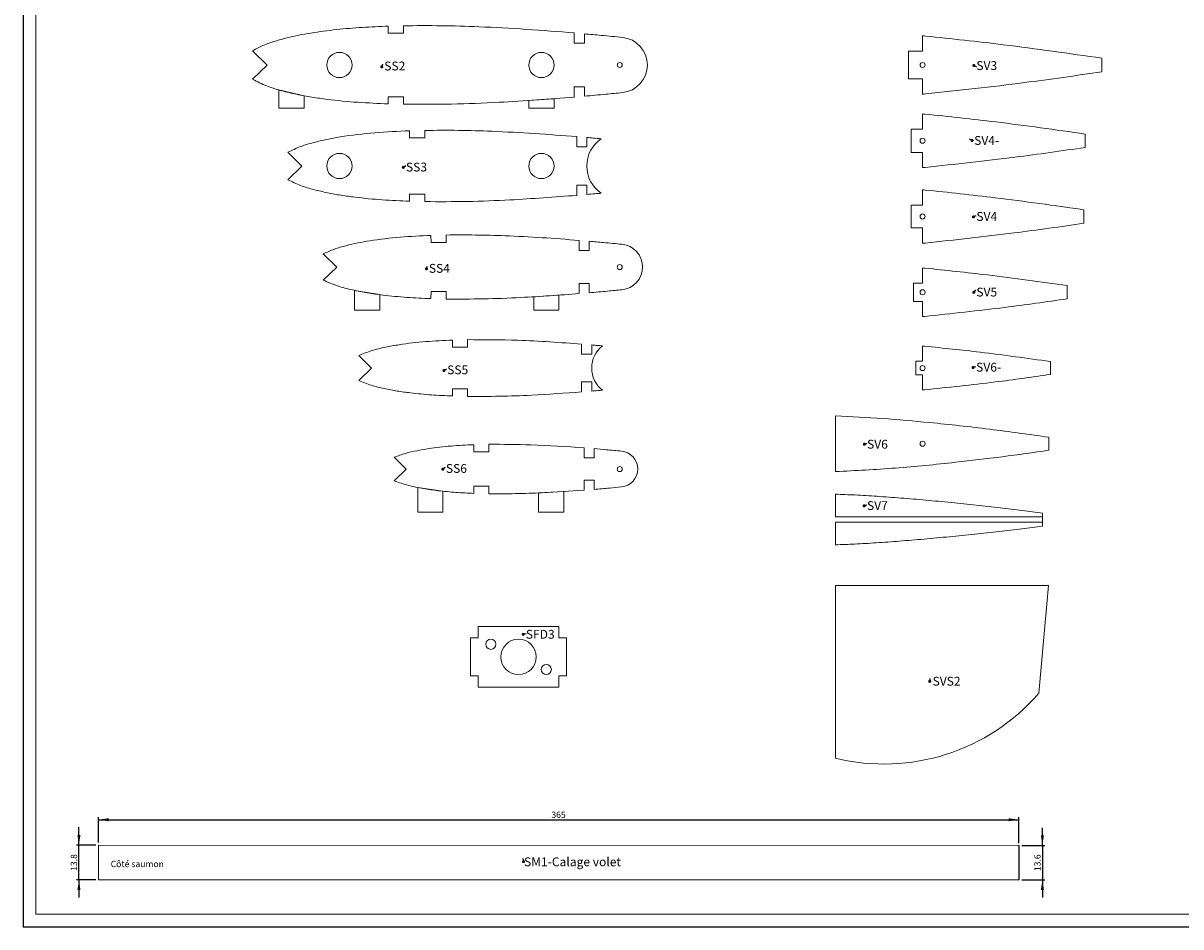
# Model space of a CAD drawing. Units: millimetres. Extents: x 0 to 1189, y 0 to 841.
# Drawn here: x 0 to 459, y 0 to 358 of the extents above; entities that cross this region are included whole.
import ezdxf

# ---------------------------------------------------------------- set-up
doc = ezdxf.new("R2010")
doc.units = ezdxf.units.MM
doc.layers.add('SLD-0', color=179, linetype='Continuous')
doc.styles.add('SLDTEXTSTYLE0', font='TXT', dxfattribs={"width": 0.605})
doc.dimstyles.new('SLDDIMSTYLE0', dxfattribs={"dimtxt": 2.5, "dimasz": 4, "dimexe": 0, "dimexo": 0.0625, "dimtad": 1, "dimdec": 0, "dimrnd": 1e-09, "dimzin": 12, "dimdsep": 46, "dimtxsty": 'SLDTEXTSTYLE0', "dimsah": 1, "dimcen": 0.09, "dimadec": 0, "dimazin": 3, "dimtfac": 1, "dimtofl": 0, "dimtmove": 0, "dimatfit": 3, "dimfxl": 1, "dimfrac": 2, "dimtolj": 1, "dimtzin": 12, "dimarcsym": 0})
doc.dimstyles.new('SLDDIMSTYLE4', dxfattribs={"dimtxt": 2.5, "dimasz": 4, "dimexe": 0, "dimexo": 0.0625, "dimtad": 1, "dimdec": 1, "dimrnd": 1e-09, "dimzin": 12, "dimdsep": 46, "dimtxsty": 'SLDTEXTSTYLE0', "dimsah": 1, "dimcen": 0.09, "dimadec": 0, "dimazin": 3, "dimtfac": 1, "dimtmove": 0, "dimatfit": 0, "dimfxl": 1, "dimfrac": 2, "dimtolj": 1, "dimtzin": 12, "dimarcsym": 0})

# ---------------------------------------------------------------- blocks, each defined once
blk = doc.blocks.new('SW_NOTE_39')
at = {"layer": 'SLD-0', "color": 0, "insert": (6.63, 1.73), "char_height": 3.5, "attachment_point": 2, "style": 'SLDTEXTSTYLE0'}
blk.add_mtext('SFD3', dxfattribs=at)
blk = doc.blocks.new('_DOT')
at = {"color": 0, "linetype": 'ByBlock', "lineweight": -2}
blk.add_line((-0.5, 0), (-1, 0), dxfattribs=at)
at = {"color": 0, "linetype": 'ByBlock', "const_width": 0.5}
blk.add_lwpolyline([(-0.25, 0, 1), (0.25, 0, 1)], format="xyb", close=True, dxfattribs=at)
blk = doc.blocks.new('SW_NOTE_43')
at = {"layer": 'SLD-0', "color": 0, "insert": (5.01, 1.72), "char_height": 3.5, "attachment_point": 2, "style": 'SLDTEXTSTYLE0'}
blk.add_mtext('SS2', dxfattribs=at)
blk = doc.blocks.new('SW_NOTE_44')
at = {"layer": 'SLD-0', "color": 0, "insert": (5.02, 1.7), "char_height": 3.5, "attachment_point": 2, "style": 'SLDTEXTSTYLE0'}
blk.add_mtext('SS3', dxfattribs=at)
blk = doc.blocks.new('SW_NOTE_45')
at = {"layer": 'SLD-0', "color": 0, "insert": (5.03, 1.7), "char_height": 3.5, "attachment_point": 2, "style": 'SLDTEXTSTYLE0'}
blk.add_mtext('SS4', dxfattribs=at)
blk = doc.blocks.new('SW_NOTE_46')
at = {"layer": 'SLD-0', "color": 0, "insert": (4.99, 1.75), "char_height": 3.5, "attachment_point": 2, "style": 'SLDTEXTSTYLE0'}
blk.add_mtext('SS5', dxfattribs=at)
blk = doc.blocks.new('SW_NOTE_47')
at = {"layer": 'SLD-0', "color": 0, "insert": (6.63, 1.6), "char_height": 3.5, "attachment_point": 2, "style": 'SLDTEXTSTYLE0'}
blk.add_mtext('SVS2', dxfattribs=at)
blk = doc.blocks.new('SW_NOTE_52')
at = {"layer": 'SLD-0', "color": 0, "insert": (5.02, 1.77), "char_height": 3.5, "attachment_point": 2, "style": 'SLDTEXTSTYLE0'}
blk.add_mtext('SV3', dxfattribs=at)
blk = doc.blocks.new('SW_NOTE_53')
at = {"layer": 'SLD-0', "color": 0, "insert": (5.81, 1.77), "char_height": 3.5, "attachment_point": 2, "style": 'SLDTEXTSTYLE0'}
blk.add_mtext('SV4-', dxfattribs=at)
blk = doc.blocks.new('SW_NOTE_54')
at = {"layer": 'SLD-0', "color": 0, "insert": (5.03, 1.79), "char_height": 3.5, "attachment_point": 2, "style": 'SLDTEXTSTYLE0'}
blk.add_mtext('SV4', dxfattribs=at)
blk = doc.blocks.new('SW_NOTE_55')
at = {"layer": 'SLD-0', "color": 0, "insert": (5.02, 1.72), "char_height": 3.5, "attachment_point": 2, "style": 'SLDTEXTSTYLE0'}
blk.add_mtext('SV5', dxfattribs=at)
blk = doc.blocks.new('SW_NOTE_56')
at = {"layer": 'SLD-0', "color": 0, "insert": (5.77, 1.74), "char_height": 3.5, "attachment_point": 2, "style": 'SLDTEXTSTYLE0'}
blk.add_mtext('SV6-', dxfattribs=at)
blk = doc.blocks.new('SW_NOTE_57')
at = {"layer": 'SLD-0', "color": 0, "insert": (5.02, 1.7), "char_height": 3.5, "attachment_point": 2, "style": 'SLDTEXTSTYLE0'}
blk.add_mtext('SV6', dxfattribs=at)
blk = doc.blocks.new('SW_NOTE_58')
at = {"layer": 'SLD-0', "color": 0, "insert": (5, 1.75), "char_height": 3.5, "attachment_point": 2, "style": 'SLDTEXTSTYLE0'}
blk.add_mtext('SV7', dxfattribs=at)
blk = doc.blocks.new('SW_NOTE_59')
at = {"layer": 'SLD-0', "color": 0, "insert": (5.07, 1.76), "char_height": 3.5, "attachment_point": 2, "style": 'SLDTEXTSTYLE0'}
blk.add_mtext('SS6', dxfattribs=at)
blk = doc.blocks.new('_D_7')
at = {"layer": 'SLD-0'}
for p, q in [((29.85, 33.41), (29.85, 43.41)), ((29.85, 42.41), (394.35, 42.41)), ((394.35, 33.2), (394.35, 43.41))]:
    blk.add_line(p, q, dxfattribs=at)
for points in [[(29.85, 42.41), (33.85, 41.81), (33.85, 43.01)], [(394.35, 42.41), (390.35, 43.01), (390.35, 41.81)]]:
    blk.add_solid(points, dxfattribs=at)
at = {"layer": 'SLD-0', "insert": (209.24, 45.63), "char_height": 2.5, "attachment_point": 1, "style": 'SLDTEXTSTYLE0'}
blk.add_mtext('365', dxfattribs=at)
blk = doc.blocks.new('_D_8')
at = {"layer": 'SLD-0'}
for p, q in [((22.1, 32.41), (22.1, 39.41)), ((28.85, 32.41), (21.1, 32.41)), ((22.1, 18.62), (22.1, 32.41)), ((28.85, 18.62), (21.1, 18.62)), ((22.1, 18.62), (22.1, 11.62))]:
    blk.add_line(p, q, dxfattribs=at)
for points in [[(22.1, 32.41), (22.7, 36.41), (21.5, 36.41)], [(22.1, 18.62), (21.5, 14.62), (22.7, 14.62)]]:
    blk.add_solid(points, dxfattribs=at)
at = {"layer": 'SLD-0', "insert": (18.87, 22.17), "char_height": 2.5, "attachment_point": 1, "rotation": 90, "style": 'SLDTEXTSTYLE0'}
blk.add_mtext('13.8', dxfattribs=at)
blk = doc.blocks.new('_D_9')
at = {"layer": 'SLD-0'}
for p, q in [((403.74, 32.2), (403.74, 39.2)), ((395.53, 32.2), (404.74, 32.2)), ((403.74, 32.2), (403.74, 18.62)), ((395.53, 18.62), (404.74, 18.62)), ((403.74, 18.62), (403.74, 11.62))]:
    blk.add_line(p, q, dxfattribs=at)
for points in [[(403.74, 32.2), (404.34, 36.2), (403.14, 36.2)], [(403.74, 18.62), (403.14, 14.62), (404.34, 14.62)]]:
    blk.add_solid(points, dxfattribs=at)
at = {"layer": 'SLD-0', "insert": (400.51, 22.07), "char_height": 2.5, "attachment_point": 1, "rotation": 90, "style": 'SLDTEXTSTYLE0'}
blk.add_mtext('13.6', dxfattribs=at)
blk = doc.blocks.new('SW_NOTE_73')
at = {"layer": 'SLD-0', "color": 0, "insert": (19.4, 1.62), "char_height": 3.5, "attachment_point": 2, "style": 'SLDTEXTSTYLE0'}
blk.add_mtext('SM1-Calage volet', dxfattribs=at)

msp = doc.modelspace()

# ---------------------------------------------------------------- linework, layer by layer
at = {"color": 7, "linetype": 'Continuous', "lineweight": 15}
for p, q in [((144.626, 353.852), (144.62, 356.701)), ((150.662, 353.852), (144.626, 353.852)), ((150.656, 356.853), (150.662, 353.852)), ((218.317, 350.006), (218.317, 354.005)), ((222.317, 353.659), (222.318, 350.006)), ((222.318, 350.006), (218.317, 350.006)), ((356.296, 352.829), (356.296, 346.842)), ((90.902, 346.951), (96.636, 341.307)), ((350.761, 346.842), (350.761, 335.771)), ((356.296, 346.842), (350.761, 346.842)), ((427.322, 338.611), (427.322, 344.003)), ((96.636, 341.307), (90.902, 335.663)), ((350.761, 335.771), (356.296, 335.771)), ((356.296, 335.771), (356.296, 329.784)), ((101.296, 331.419), (101.296, 324.182)), ((111.296, 329.114), (101.296, 331.419)), ((218.317, 328.608), (218.317, 332.608)), ((218.317, 332.608), (222.318, 332.608)), ((222.318, 332.608), (222.317, 328.954)), ((111.296, 324.182), (111.296, 329.114)), ((144.62, 325.913), (144.626, 328.761)), ((144.626, 328.761), (150.662, 328.761)), ((150.662, 328.761), (150.656, 325.76)), ((210.317, 327.961), (200.317, 327.243)), ((200.317, 327.243), (200.317, 324.182)), ((210.317, 324.182), (210.317, 327.961)), ((101.296, 324.182), (111.296, 324.182)), ((200.317, 324.182), (210.317, 324.182)), ((356.296, 321.906), (356.296, 315.913)), ((153.091, 312.414), (153.086, 315.262)), ((159.128, 312.414), (153.091, 312.414)), ((159.121, 315.415), (159.128, 312.414)), ((219.285, 308.935), (219.284, 312.931)), ((223.284, 312.59), (223.285, 308.935)), ((351.69, 315.913), (351.69, 306.7)), ((356.296, 315.913), (351.69, 315.913)), ((420.69, 308.649), (420.69, 313.964)), ((223.285, 308.935), (219.285, 308.935)), ((104.887, 306.746), (110.412, 301.307)), ((351.69, 306.7), (356.296, 306.7)), ((356.296, 306.7), (356.296, 300.708)), ((110.412, 301.307), (104.887, 295.868)), ((219.284, 289.683), (219.285, 293.679)), ((219.285, 293.679), (223.285, 293.679)), ((223.285, 293.679), (223.284, 290.024)), ((153.086, 287.351), (153.091, 290.2)), ((153.091, 290.2), (159.128, 290.2)), ((159.128, 290.2), (159.121, 287.199)), ((356.296, 291.856), (356.296, 285.838)), ((351.765, 285.838), (351.765, 276.776)), ((356.296, 285.838), (351.765, 285.838)), ((420.152, 278.625), (420.152, 283.989)), ((351.765, 276.776), (356.296, 276.776)), ((356.296, 276.776), (356.296, 270.757)), ((161.557, 270.976), (161.551, 273.824)), ((167.593, 270.976), (161.557, 270.976)), ((167.587, 273.977), (167.593, 270.976)), ((220.252, 267.863), (220.251, 271.854)), ((224.252, 271.52), (224.252, 267.863)), ((118.893, 266.519), (124.188, 261.307)), ((224.252, 267.863), (220.252, 267.863)), ((124.188, 261.307), (118.893, 256.095)), ((356.296, 260.907), (356.296, 254.909)), ((220.251, 250.76), (220.252, 254.75)), ((220.252, 254.75), (224.252, 254.75)), ((224.252, 254.75), (224.252, 251.094)), ((352.694, 254.909), (352.694, 247.705)), ((356.296, 254.909), (352.694, 254.909)), ((413.521, 248.693), (413.521, 253.921)), ((131.296, 252.051), (131.296, 244.182)), ((141.296, 250.36), (131.296, 252.051)), ((141.296, 244.182), (141.296, 250.36)), ((161.551, 248.79), (161.557, 251.638)), ((161.557, 251.638), (167.593, 251.638)), ((167.593, 251.638), (167.587, 248.637)), ((212.251, 250.147), (202.251, 249.5)), ((202.251, 249.5), (202.251, 244.182)), ((212.251, 244.182), (212.251, 250.147)), ((352.694, 247.705), (356.296, 247.705)), ((356.296, 247.705), (356.296, 241.707)), ((131.296, 244.182), (141.296, 244.182)), ((202.251, 244.182), (212.251, 244.182)), ((170.023, 229.537), (170.017, 232.385)), ((176.059, 229.537), (170.023, 229.537)), ((176.053, 232.538), (176.059, 229.537)), ((221.219, 226.792), (221.219, 230.773)), ((225.219, 230.447), (225.22, 226.792)), ((356.296, 229.98), (356.296, 223.98)), ((132.926, 226.266), (137.964, 221.307)), ((225.22, 226.792), (221.219, 226.792)), ((137.964, 221.307), (132.926, 216.347)), ((353.623, 223.98), (353.623, 218.634)), ((356.296, 223.98), (353.623, 223.98)), ((406.889, 218.736), (406.889, 223.878)), ((221.219, 211.84), (221.219, 215.822)), ((221.219, 215.822), (225.22, 215.822)), ((225.22, 215.822), (225.219, 212.167)), ((353.623, 218.634), (356.296, 218.634)), ((356.296, 218.634), (356.296, 212.633)), ((170.017, 210.229), (170.023, 213.076)), ((170.023, 213.076), (176.059, 213.076)), ((176.059, 213.076), (176.053, 210.075)), ((321.796, 202.352), (321.796, 180.262)), ((406.351, 188.712), (406.351, 193.902)), ((178.489, 188.099), (178.483, 190.946)), ((184.525, 188.099), (178.489, 188.099)), ((184.519, 191.1), (184.525, 188.099)), ((222.187, 185.721), (222.186, 189.687)), ((226.186, 189.372), (226.187, 185.721)), ((146.993, 185.98), (151.74, 181.307)), ((226.187, 185.721), (222.187, 185.721)), ((151.74, 181.307), (146.993, 176.633)), ((178.483, 171.668), (178.489, 174.515)), ((178.489, 174.515), (184.525, 174.515)), ((184.525, 174.515), (184.519, 171.514)), ((222.186, 172.926), (222.187, 176.893)), ((222.187, 176.893), (226.187, 176.893)), ((226.187, 176.893), (226.186, 173.242)), ((166.296, 172.508), (156.296, 173.982)), ((156.296, 173.982), (156.296, 164.182)), ((166.296, 164.182), (166.296, 172.508)), ((214.186, 172.371), (204.186, 171.842)), ((204.186, 171.842), (204.186, 164.182)), ((214.186, 164.182), (214.186, 172.371)), ((321.796, 171.325), (321.796, 162.307)), ((156.296, 164.182), (166.296, 164.182)), ((204.186, 164.182), (214.186, 164.182)), ((403.787, 162.307), (321.796, 162.307)), ((403.787, 160.307), (403.787, 162.307)), ((403.797, 158.73), (403.797, 163.884)), ((321.796, 160.307), (321.796, 151.289)), ((321.796, 160.307), (403.787, 160.307)), ((321.796, 135.19), (321.796, 66.77)), ((406.172, 135.19), (321.796, 135.19)), ((402.352, 92.566), (406.172, 135.19)), ((180.227, 118.894), (212.227, 118.894)), ((180.227, 114.394), (180.227, 118.894)), ((212.227, 118.894), (212.227, 114.394)), ((177.227, 99.394), (177.227, 114.394)), ((177.227, 114.394), (180.227, 114.394)), ((212.227, 114.394), (215.227, 114.394)), ((215.227, 114.394), (215.227, 99.394)), ((180.227, 99.394), (177.227, 99.394)), ((180.227, 94.894), (180.227, 99.394)), ((212.227, 99.394), (212.227, 94.894)), ((215.227, 99.394), (212.227, 99.394)), ((212.227, 94.894), (180.227, 94.894)), ((30.029, 32.405), (29.851, 32.405)), ((29.851, 32.405), (394.351, 32.202)), ((29.851, 18.622), (29.851, 32.405)), ((30.029, 32.405), (394.529, 32.202)), ((394.529, 32.202), (394.351, 32.202)), ((394.351, 32.202), (394.351, 18.622)), ((394.529, 32.202), (394.529, 18.622)), ((394.351, 18.622), (29.851, 18.622)), ((394.529, 18.622), (394.351, 18.622))]:
    msp.add_line(p, q, dxfattribs=at)
for centre, radius in [((125.296, 341.307), 5), ((205.296, 341.307), 5), ((236.296, 341.307), 1), ((356.296, 341.307), 1), ((356.296, 311.307), 1), ((125.296, 301.307), 5), ((205.296, 301.307), 5), ((356.296, 281.307), 1), ((236.296, 261.307), 1), ((356.296, 251.307), 1), ((356.296, 221.307), 1), ((356.296, 191.307), 1), ((236.296, 181.307), 1), ((185.227, 111.894), 2), ((196.227, 106.894), 7), ((207.227, 101.894), 2)]:
    msp.add_circle(centre, radius, dxfattribs=at)
for centre, radius, start, end in [((236.296, 341.307), 10.982, 275.73921, 84.26079), ((356.296, 341.307), 11.523, 84.30699, 90), ((356.296, 341.307), 11.523, 270, 275.69368), ((356.296, 311.307), 10.599, 84.35894, 90), ((236.296, 301.307), 13.023, 124.19266, 235.80734), ((356.296, 311.307), 10.599, 270, 275.64108), ((356.296, 281.307), 10.549, 84.3621, 90), ((356.296, 281.307), 10.549, 270, 275.63792), ((236.296, 261.307), 9.061, 275.63898, 84.36102), ((356.296, 251.307), 9.6, 84.43075, 90), ((356.296, 251.307), 9.6, 270, 275.57026), ((236.296, 221.307), 11.1, 127.80461, 232.19539), ((356.296, 221.307), 8.674, 84.51352, 90), ((356.296, 221.307), 8.674, 270, 275.48649), ((236.296, 181.307), 7.136, 275.48219, 84.51781), ((341.006, 145.461), 81.002, 256.28165, 319.23112)]:
    msp.add_arc(centre, radius, start, end, dxfattribs=at)
for points, knots in [([(144.62, 356.701), (141.199, 356.558), (134.357, 356.273), (124.12, 355.4), (115.725, 354.308), (109.179, 353.124), (104.447, 352.082), (99.783, 350.786), (95.182, 349.231), (92.329, 347.711), (90.902, 346.951)], [0, 0, 0, 0, 0.1866694, 0.3733362, 0.5599962, 0.6480034, 0.7360117, 0.8240186, 0.9120239, 1, 1, 1, 1]), ([(218.317, 354.005), (212.013, 354.509), (199.407, 355.516), (181.815, 356.446), (165.561, 356.956), (155.624, 356.887), (150.656, 356.853)], [0, 0, 0, 0, 0.2800014, 0.5600009, 0.7800016, 1, 1, 1, 1]), ([(237.394, 352.234), (234.581, 352.512), (229.557, 353.009), (224.529, 353.461), (222.317, 353.659)], [0, 0, 0, 0, 0.5599996, 1, 1, 1, 1]), ([(427.322, 344.003), (414.306, 345.87), (391.063, 349.206), (367.713, 351.683), (357.439, 352.773)], [0, 0, 0, 0, 0.5599914, 1, 1, 1, 1]), ([(90.902, 335.663), (92.732, 334.723), (96.392, 332.841), (102.318, 331.073), (108.309, 329.64), (114.377, 328.543), (122.441, 327.404), (132.525, 326.434), (140.588, 326.087), (144.62, 325.913)], [0, 0, 0, 0, 0.1119302, 0.2239299, 0.3359422, 0.4479568, 0.5599717, 0.7799821, 1, 1, 1, 1]), ([(357.439, 329.841), (370.513, 331.248), (393.86, 333.76), (417.097, 337.129), (427.322, 338.611)], [0, 0, 0, 0, 0.5600091, 1, 1, 1, 1]), ([(222.317, 328.954), (225.133, 329.208), (230.161, 329.662), (235.184, 330.16), (237.394, 330.38)], [0, 0, 0, 0, 0.5599993, 1, 1, 1, 1]), ([(150.656, 325.76), (156.979, 325.737), (169.626, 325.689), (192.197, 326.605), (208.409, 327.849), (218.317, 328.608)], [0, 0, 0, 0, 0.2799972, 0.5600008, 1, 1, 1, 1]), ([(420.69, 313.964), (408.89, 315.646), (387.819, 318.648), (366.652, 320.875), (357.338, 321.855)], [0, 0, 0, 0, 0.5599932, 1, 1, 1, 1]), ([(153.086, 315.262), (148.49, 315.05), (139.299, 314.625), (128.354, 313.344), (120.267, 311.886), (114.991, 310.64), (109.774, 309.11), (106.515, 307.534), (104.887, 306.746)], [0, 0, 0, 0, 0.2800162, 0.5600034, 0.6700206, 0.7800364, 0.8900421, 1, 1, 1, 1]), ([(219.284, 312.931), (213.679, 313.37), (202.469, 314.249), (186.827, 315.059), (172.374, 315.502), (163.539, 315.444), (159.121, 315.415)], [0, 0, 0, 0, 0.2800011, 0.5600007, 0.7800014, 1, 1, 1, 1]), ([(228.978, 312.079), (227.915, 312.176), (226.018, 312.35), (224.12, 312.517), (223.284, 312.59)], [0, 0, 0, 0, 0.5599993, 1, 1, 1, 1]), ([(357.338, 300.759), (369.19, 302.024), (390.354, 304.283), (411.421, 307.315), (420.69, 308.649)], [0, 0, 0, 0, 0.5600055, 1, 1, 1, 1]), ([(104.887, 295.868), (106.546, 295.067), (109.865, 293.466), (115.182, 291.922), (120.556, 290.668), (125.994, 289.7), (133.219, 288.691), (142.252, 287.825), (149.474, 287.509), (153.086, 287.351)], [0, 0, 0, 0, 0.1119485, 0.2239481, 0.3359586, 0.4479706, 0.5599827, 0.779988, 1, 1, 1, 1]), ([(159.121, 287.199), (164.744, 287.179), (175.989, 287.139), (196.057, 287.935), (210.474, 289.02), (219.284, 289.683)], [0, 0, 0, 0, 0.2799978, 0.5600012, 1, 1, 1, 1]), ([(223.284, 290.024), (224.347, 290.117), (226.245, 290.284), (228.143, 290.458), (228.978, 290.535)], [0, 0, 0, 0, 0.56, 1, 1, 1, 1]), ([(420.152, 283.989), (408.451, 285.654), (387.557, 288.627), (366.568, 290.834), (357.333, 291.805)], [0, 0, 0, 0, 0.5599931, 1, 1, 1, 1]), ([(357.333, 270.808), (369.085, 272.062), (390.071, 274.301), (410.961, 277.303), (420.152, 278.625)], [0, 0, 0, 0, 0.5600052, 1, 1, 1, 1]), ([(161.551, 273.824), (157.491, 273.633), (149.372, 273.251), (139.702, 272.129), (132.553, 270.866), (127.885, 269.796), (123.266, 268.486), (120.35, 267.175), (118.893, 266.519)], [0, 0, 0, 0, 0.28001, 0.5599937, 0.6700084, 0.7800225, 0.8900293, 1, 1, 1, 1]), ([(220.251, 271.854), (215.345, 272.23), (205.531, 272.981), (191.838, 273.672), (179.187, 274.048), (171.454, 274.001), (167.587, 273.977)], [0, 0, 0, 0, 0.280001, 0.5600005, 0.780001, 1, 1, 1, 1]), ([(237.186, 270.324), (234.773, 270.558), (230.463, 270.977), (226.15, 271.354), (224.252, 271.52)], [0, 0, 0, 0, 0.5599997, 1, 1, 1, 1]), ([(413.521, 253.921), (403.035, 255.401), (384.311, 258.044), (365.503, 260), (357.228, 260.861)], [0, 0, 0, 0, 0.55999566, 1, 1, 1, 1]), ([(118.893, 256.095), (120.759, 255.284), (124.491, 253.663), (130.424, 252.19), (136.407, 251.027), (143.597, 250.019), (151.98, 249.216), (158.361, 248.932), (161.551, 248.79)], [0, 0, 0, 0, 0.1399178, 0.2799209, 0.4199368, 0.5599563, 0.7799751, 1, 1, 1, 1]), ([(224.252, 251.094), (226.667, 251.306), (230.981, 251.685), (235.29, 252.105), (237.186, 252.29)], [0, 0, 0, 0, 0.56000013, 1, 1, 1, 1]), ([(167.587, 248.637), (172.509, 248.621), (182.351, 248.589), (199.918, 249.266), (212.539, 250.193), (220.251, 250.76)], [0, 0, 0, 0, 0.27999827, 0.56000126, 1, 1, 1, 1]), ([(357.228, 241.752), (367.759, 242.864), (386.564, 244.85), (405.284, 247.519), (413.521, 248.693)], [0, 0, 0, 0, 0.559999, 1, 1, 1, 1]), ([(170.017, 232.385), (166.494, 232.215), (159.449, 231.876), (150.593, 230.871), (143.49, 229.583), (138.08, 228.318), (134.644, 226.95), (132.926, 226.266)], [0, 0, 0, 0, 0.2800247, 0.5600265, 0.7067119, 0.8533859, 1, 1, 1, 1]), ([(221.219, 230.773), (212.798, 231.386), (197.761, 232.479), (182.686, 232.52), (176.053, 232.538)], [0, 0, 0, 0, 0.56000749, 1, 1, 1, 1]), ([(229.492, 230.077), (228.695, 230.147), (227.271, 230.273), (225.846, 230.394), (225.219, 230.447)], [0, 0, 0, 0, 0.5600005, 1, 1, 1, 1]), ([(406.889, 223.878), (397.619, 225.172), (381.066, 227.483), (364.441, 229.19), (357.125, 229.941)], [0, 0, 0, 0, 0.55999941, 1, 1, 1, 1]), ([(132.926, 216.347), (134.564, 215.691), (137.841, 214.377), (142.997, 213.14), (148.195, 212.16), (154.436, 211.299), (161.712, 210.606), (167.249, 210.355), (170.017, 210.229)], [0, 0, 0, 0, 0.1399498, 0.2799511, 0.4199617, 0.5599753, 0.7799849, 1, 1, 1, 1]), ([(357.125, 212.673), (366.434, 213.643), (383.058, 215.376), (399.607, 217.709), (406.889, 218.736)], [0, 0, 0, 0, 0.55999058, 1, 1, 1, 1]), ([(176.053, 210.075), (180.273, 210.063), (188.714, 210.039), (203.779, 210.598), (214.604, 211.369), (221.219, 211.84)], [0, 0, 0, 0, 0.2799987, 0.5600017, 1, 1, 1, 1]), ([(225.219, 212.167), (226.017, 212.234), (227.442, 212.355), (228.866, 212.481), (229.492, 212.537)], [0, 0, 0, 0, 0.5600003, 1, 1, 1, 1]), ([(406.351, 193.902), (398.492, 194.997), (382.774, 197.187), (360.801, 199.598), (340.477, 201.433), (328.023, 202.046), (321.796, 202.352)], [0, 0, 0, 0, 0.2800045, 0.5600118, 0.7800022, 1, 1, 1, 1]), ([(178.483, 190.946), (175.498, 190.799), (169.53, 190.504), (162.027, 189.663), (156.001, 188.61), (151.411, 187.581), (148.465, 186.514), (146.993, 185.98)], [0, 0, 0, 0, 0.28001256, 0.56000636, 0.70668652, 0.85335912, 1, 1, 1, 1]), ([(222.186, 189.687), (215.163, 190.176), (202.621, 191.05), (190.05, 191.084), (184.519, 191.1)], [0, 0, 0, 0, 0.5600055, 1, 1, 1, 1]), ([(236.978, 188.41), (234.964, 188.6), (231.369, 188.939), (227.77, 189.239), (226.186, 189.372)], [0, 0, 0, 0, 0.5599989, 1, 1, 1, 1]), ([(321.796, 180.262), (329.72, 180.677), (345.569, 181.507), (367.566, 183.729), (387.831, 186.105), (400.178, 187.843), (406.351, 188.712)], [0, 0, 0, 0, 0.27998819, 0.55999642, 0.77999606, 1, 1, 1, 1]), ([(146.993, 176.633), (148.874, 175.975), (152.638, 174.658), (158.519, 173.521), (164.785, 172.62), (171.447, 171.998), (176.138, 171.778), (178.483, 171.668)], [0, 0, 0, 0, 0.1865908, 0.3732624, 0.5599487, 0.7799721, 1, 1, 1, 1]), ([(184.519, 171.514), (188.038, 171.505), (195.077, 171.488), (207.64, 171.932), (216.669, 172.549), (222.186, 172.926)], [0, 0, 0, 0, 0.2799995, 0.5600023, 1, 1, 1, 1]), ([(226.186, 173.242), (228.202, 173.411), (231.801, 173.714), (235.396, 174.054), (236.978, 174.203)], [0, 0, 0, 0, 0.56000062, 1, 1, 1, 1]), ([(321.796, 171.325), (324.365, 171.235), (329.841, 171.043), (338.462, 170.51), (347.818, 169.825), (357.632, 168.992), (367.571, 168.059), (377.365, 167.057), (386.749, 166.018), (395.524, 164.979), (401.135, 164.236), (403.797, 163.884)], [0, 0, 0, 0, 0.0936055, 0.1995772, 0.3145835, 0.435278, 0.5583075, 0.678165, 0.7938539, 0.9021928, 1, 1, 1, 1]), ([(403.797, 158.73), (401.084, 158.371), (395.361, 157.614), (386.41, 156.557), (376.836, 155.5), (366.915, 154.49), (356.979, 153.563), (347.297, 152.748), (338.131, 152.082), (329.683, 151.564), (324.316, 151.377), (321.796, 151.289)], [0, 0, 0, 0, 0.0996926, 0.2102433, 0.3282942, 0.450486, 0.5734603, 0.6917516, 0.8043828, 0.9081844, 1, 1, 1, 1])]:
    msp.add_open_spline(points, degree=3, knots=knots, dxfattribs=at)
at = {"layer": 'SLD-0'}
for p, q in [((0, 841), (0, 0)), ((142.206, 340.941), (142.032, 340.565)), ((376.676, 341.059), (376.605, 341.094)), ((375.853, 311.412), (375.87, 311.403)), ((150.794, 300.941), (150.566, 300.783)), ((376.676, 281.294), (376.443, 281.165)), ((159.853, 260.824), (159.756, 260.552)), ((376.676, 251.412), (376.566, 251.276)), ((167.147, 220.588), (166.707, 220.345)), ((376.676, 221.647), (376.287, 221.5)), ((333.382, 191.176), (333.208, 191.112)), ((166.559, 181.529), (166.248, 181.243)), ((333.382, 166.824), (333.128, 166.727)), ((198.206, 115.882), (198.076, 115.844)), ((359.147, 97.412), (359.111, 97.216)), ((198.206, 25.882), (198.214, 25.813)), ((0, 0), (1189, 0))]:
    msp.add_line(p, q, dxfattribs=at)
at = {"layer": 'SLD-0', "lineweight": 15}
for p, q in [((5, 836), (5, 5)), ((5, 5), (1184, 5))]:
    msp.add_line(p, q, dxfattribs=at)

# ---------------------------------------------------------------- block references
at = {"layer": 'SLD-0', "xscale": 1.2, "yscale": 1.2}
for p, rotation in [((142.032, 340.565, 1.5), 245.2066909811), ((376.605, 341.094, 1.5), 153.5016484134), ((375.87, 311.403, 1.5), 333.2209033353), ((150.566, 300.783, 1.5), 214.7029870027), ((376.443, 281.165, 1.5), 209.0475124662), ((159.756, 260.552, 1.5), 250.3472557693), ((376.566, 251.276, 1.5), 230.9911816529), ((166.707, 220.345, 1.5), 208.8925486086), ((376.287, 221.5, 1.5), 200.666170148), ((333.208, 191.112, 1.5), 200.1289225023), ((166.248, 181.243, 1.5), 222.6344674924), ((333.128, 166.727, 1.5), 200.7672306394), ((198.076, 115.844, 1.5), 196.4497759685), ((359.111, 97.216, 1.5), 259.7223343799), ((198.214, 25.813, -0.249), 276.5470427817)]:
    msp.add_blockref('_DOT', p, dxfattribs=dict(at, rotation=rotation))
at = {"layer": 'SLD-0'}
for name, p in [('SW_NOTE_43', (142.206, 340.941)), ('SW_NOTE_52', (376.676, 341.059)), ('SW_NOTE_53', (375.853, 311.412)), ('SW_NOTE_44', (150.794, 300.941)), ('SW_NOTE_54', (376.676, 281.294)), ('SW_NOTE_45', (159.853, 260.824)), ('SW_NOTE_55', (376.676, 251.412)), ('SW_NOTE_46', (167.147, 220.588)), ('SW_NOTE_56', (376.676, 221.647)), ('SW_NOTE_57', (333.382, 191.176)), ('SW_NOTE_59', (166.559, 181.529)), ('SW_NOTE_58', (333.382, 166.824)), ('SW_NOTE_39', (198.206, 115.882)), ('SW_NOTE_47', (359.147, 97.412)), ('SW_NOTE_73', (198.206, 25.882))]:
    msp.add_blockref(name, p, dxfattribs=at)

# ---------------------------------------------------------------- texts
at = {"layer": 'SLD-0', "insert": (34.673, 26.146), "char_height": 2.5, "attachment_point": 1, "style": 'SLDTEXTSTYLE0'}
msp.add_mtext('Côté saumon', dxfattribs=at)

# ---------------------------------------------------------------- dimensions: what is measured, and where the dimension line sits
at = {"layer": 'SLD-0'}
dim = msp.add_linear_dim(base=(394.35088768, 42.405246838), p1=(29.85088768, 32.405246838), p2=(394.35088768, 32.202095385), dimstyle='SLDDIMSTYLE0', dxfattribs=at)
dim.commit()
dim.dimension.update_dxf_attribs({"geometry": '_D_7', "text_midpoint": (212.10088768, 42.405246838), "dimtype": 160})
for base, p1, p2, picture, middle in [((22.097, 32.405), (29.851, 18.622), (29.851, 32.405), '_D_8', (22.097, 25.513)), ((403.736, 18.622), (394.529, 32.202), (394.529, 18.622), '_D_9', (403.736, 25.412))]:
    dim = msp.add_linear_dim(base=base, p1=p1, p2=p2, angle=90, dimstyle='SLDDIMSTYLE4', dxfattribs=at)
    dim.commit()
    dim.dimension.update_dxf_attribs({"geometry": picture, "text_midpoint": middle, "dimtype": 160})

doc.saveas('drawing.dxf')
